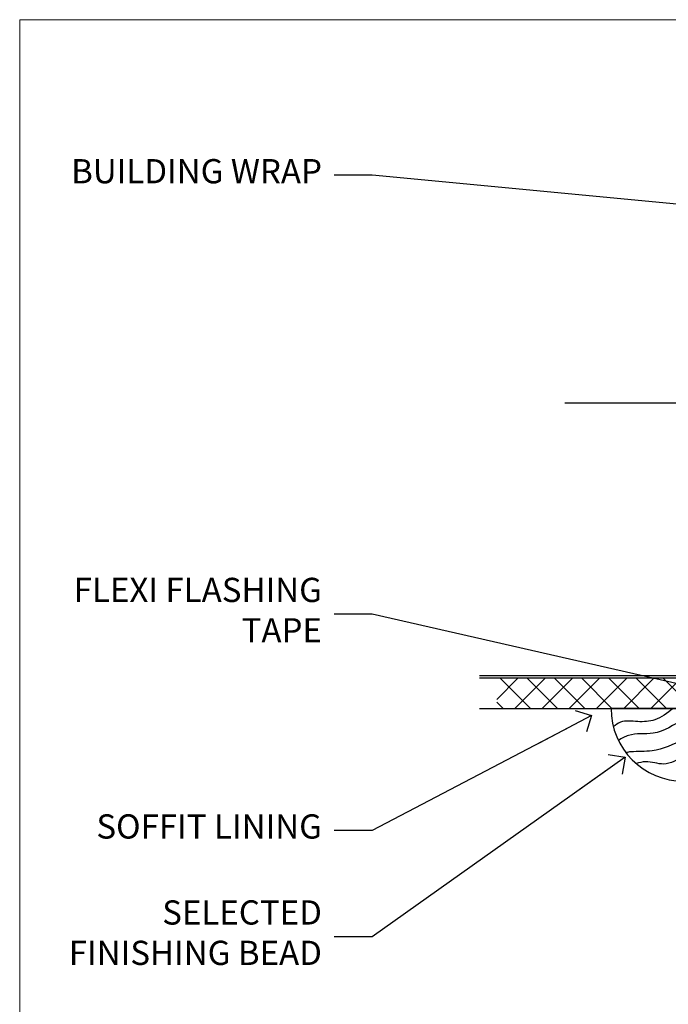
# Model space of a CAD drawing. Units: millimetres. Extents: x -28 to 449784, y -980 to 1843.
# Drawn here: x 9600 to 9707, y 532 to 695 of the extents above; entities that cross this region are included whole.
import ezdxf
from ezdxf import colors
from ezdxf.entities.mleader import LeaderData, LeaderLine
from ezdxf.math import Vec2, Vec3

# ---------------------------------------------------------------- set-up
doc = ezdxf.new("R2010")
doc.units = ezdxf.units.MM
doc.layers.add('Aluminium Systems Ltd Joinery Detail', color=7, linetype='Continuous')
doc.layers.add('Aluminium Systems Ltd Notes', color=7, linetype='Continuous')
doc.styles.get("Standard").update_dxf_attribs({"font": 'arial.ttf'})

# ---------------------------------------------------------------- blocks, each defined once
blk = doc.blocks.new('Page Layout Group')
at = {"layer": 'Aluminium Systems Ltd Joinery Detail', "color": 8, "lineweight": 5}
blk.add_lwpolyline([(9600, 694.6394637946069), (9600, 0), (10153.08253771097, 0), (10153.08253771097, 694.6394637946069)], close=True, dxfattribs=at)
blk = doc.blocks.new('Soffit Bead')
blk.add_lwpolyline([(0, -12), (0, 0), (-12, 0)])
blk.add_arc((0, 0), 12, 180, 270)
for points in [[(-1.752698155406733, 0), (-4.78175930300813, -1.867685612462083), (-7.585037737533639, -2.147847434211144), (-10.43144267686557, -2.255602179229754), (-11.62420584279062, -2.979570191222592)], [(0, -1.652435061540018), (-5.062087062184901, -4.065879061410669), (-9.094494902331007, -4.432244850941061), (-10.78713414310914, -5.257160543347709)], [(0, -5.124270169751981), (-5.234596452447477, -6.975253312190034), (-8.727912448022835, -7.14766081833659), (-9.478141574732035, -7.359676099484204), (-9.482641030421746, -7.363169878957706)], [(0, -7.807371565577341), (-3.297747559812706, -9.160306996407598), (-6.295307219849292, -8.773753832134389), (-7.847452039123027, -9.078408257708361)]]:
    blk.add_spline(points, degree=3)
blk = doc.blocks.new('Brick Veneer Soffit Head AL40')
h = blk.add_hatch()
h.set_pattern_fill('ANSI37', color=256)
h.set_pattern_definition([(45, (0.03626728954429836, -8.266495572621352), (-2.245064030267288, 2.245064030267288), []), (135, (0.03626728954429836, -8.266495572621352), (-2.245064030267288, -2.245064030267288), [])])
h.paths.add_polyline_path([(39.53798075615498, 2.44381796184598), (-60.49760548604672, 2.44381796184598), (-60.49760548604672, -2.55618203815402), (39.53798075615498, -2.55618203815402)])
for p, q in [((-1.287205750556723, 47.84814234616078), (-49.28610061618258, 47.84814234616078)), ((-4.115632875302907, 4.019715221414572), (38.54122137418946, 46.676569470907)), ((38.54122137418946, 4.019715221414572), (-4.115632875302907, 46.676569470907)), ((-1.287205750556723, 2.848142346160785), (-63.37568432523233, 2.848142346160785))]:
    blk.add_line(p, q)
blk.add_lwpolyline([(-5.287205750556723, 6.848142346160785, 0.414213562373095), (-1.287205750556723, 2.848142346160785), (35.71279424944328, 2.848142346160785, 0.414213562373095), (39.71279424944328, 6.848142346160785), (39.71279424944328, 43.84814234616078, 0.414213562373095), (35.71279424944328, 47.84814234616078), (-1.287205750556723, 47.84814234616078, 0.414213562373095), (-5.287205750556723, 43.84814234616078)], format="xyb", close=True)
blk.add_lwpolyline([(-63.37568432523233, -2.55618203815402), (39.53798075615498, -2.55618203815402), (39.53798075615498, 2.44381796184598), (-63.37568432523234, 2.44381796184598)])
at = {"layer": 'Aluminium Systems Ltd Joinery Detail', "color": 0}
blk.add_blockref('Soffit Bead', (-29.64709041612423, -2.556182038150837), dxfattribs=at)
blk = doc.blocks.new('_Open90')
at = {"color": 0, "linetype": 'ByBlock', "lineweight": -2}
for p, q in [((-0.5, 0.5), (0, 0)), ((0, 0), (-2.439666651745029, 0)), ((0, 0), (-0.5, -0.5))]:
    blk.add_line(p, q, dxfattribs=at)
blk = doc.blocks.new('Brick Veneer Soffit Head Text AL40')
at = {"layer": 'Aluminium Systems Ltd Notes', "color": 3, "lineweight": 5, "ltscale": 0.12}
ml = blk.add_multileader_mtext('Standard', dxfattribs=at)
ml.set_content('BUILDING WRAP', color=3)
ml.set_leader_properties(color=8)
ml.set_arrow_properties(name='OPEN90')
ml.build(insert=Vec2(0, 0))
ml.multileader.update_dxf_attribs({"text_left_attachment_type": 2, "text_right_attachment_type": 2})
ctx = ml.context
ctx.base_point, ctx.plane_origin = Vec3(-135.7815695587297, 91.8306783427729), Vec3(33.31891038061167, 48.29875799868614)
ctx.left_attachment, ctx.right_attachment, ctx.text_align_type = 2, 2, 2
notes = []
notes.append((ctx, [(0, (1, 1, 0), (-81.43283775965938, 91.8306783427729), (-1, 0), 6.291433026901132, [(0, [(40.89458370215016, 80.21162235685188)], 0, [])])]))
ctx.mtext.insert, ctx.mtext.width, ctx.mtext.alignment, ctx.mtext.line_spacing_style, ctx.mtext.flow_direction = Vec3(-89.72427078655983, 94.49734500943941), 49.87981264959171, 3, 2, 5
ml = blk.add_multileader_mtext('Standard', dxfattribs=at)
ml.set_content('FLEXI FLASHING TAPE', color=3)
ml.set_leader_properties(color=8)
ml.set_arrow_properties(name='OPEN90')
ml.build(insert=Vec2(0, 0))
ml.multileader.update_dxf_attribs({"text_left_attachment_type": 2, "text_right_attachment_type": 2})
ctx = ml.context
ctx.base_point, ctx.plane_origin = Vec3(-135.9425518233954, 19.36983027179213), Vec3(-27.37123240583423, -89.97596158091756)
ctx.left_attachment, ctx.right_attachment, ctx.text_align_type = 2, 2, 2
notes.append((ctx, [(0, (1, 1, 0), (-81.43283775965938, 19.36983027179213), (-1, 0), 6.291433026901132, [(0, [(39.06836258617477, -8.129912945429169)], 0, [])])]))
ctx.mtext.insert, ctx.mtext.width, ctx.mtext.alignment, ctx.mtext.line_spacing_style, ctx.mtext.flow_direction = Vec3(-89.72427078655983, 25.36983027179213), 49.87981264959149, 3, 2, 5
ml = blk.add_multileader_mtext('Standard', dxfattribs=at)
ml.set_content('SOFFIT LINING', color=3)
ml.set_leader_properties(color=8)
ml.set_arrow_properties(name='OPEN90')
ml.build(insert=Vec2(0, 0))
ml.multileader.update_dxf_attribs({"text_left_attachment_type": 2, "text_right_attachment_type": 2})
ctx = ml.context
ctx.base_point, ctx.plane_origin = Vec3(-131.1731111685523, -16.35049684972091), Vec3(15.82491701291474, -94.20801777703991)
ctx.left_attachment, ctx.right_attachment, ctx.text_align_type = 2, 2, 2
notes.append((ctx, [(0, (1, 1, 0), (-81.43283775965938, -16.35049684972091), (-1, 0), 6.291433026901132, [(0, [(-45.22573277487299, 2.613487265074582)], 0, [])])]))
ctx.mtext.insert, ctx.mtext.width, ctx.mtext.alignment, ctx.mtext.line_spacing_style, ctx.mtext.flow_direction = Vec3(-89.72427078655983, -13.6838301830544), 49.87981264959171, 3, 2, 5
ml = blk.add_multileader_mtext('Standard', dxfattribs=at)
ml.set_content('SELECTED FINISHING BEAD', color=3)
ml.set_leader_properties(color=8)
ml.set_arrow_properties(name='OPEN90')
ml.build(insert=Vec2(0, 0))
ml.multileader.update_dxf_attribs({"text_left_attachment_type": 2, "text_right_attachment_type": 2})
ctx = ml.context
ctx.base_point, ctx.plane_origin = Vec3(-135.9889365437228, -33.88233913199565), Vec3(-26.54123240581248, -111.7398600593142)
ctx.left_attachment, ctx.right_attachment, ctx.text_align_type = 2, 2, 2
notes.append((ctx, [(0, (1, 1, 0), (-81.43283775965938, -33.88233913199565), (-1, 0), 6.291433026901132, [(0, [(-39.67923175914984, -4.26481174132914)], 0, [])])]))
ctx.mtext.insert, ctx.mtext.width, ctx.mtext.alignment, ctx.mtext.line_spacing_style, ctx.mtext.flow_direction = Vec3(-89.72427078655983, -27.88233913199565), 49.87981264959149, 3, 2, 5
for ctx, leaders in notes:
    for number, flags, end, landing, length, lines in leaders:
        leader = LeaderData()
        leader.index, (leader.has_last_leader_line, leader.has_dogleg_vector, leader.attachment_direction) = number, flags
        leader.last_leader_point, leader.dogleg_vector, leader.dogleg_length = Vec3(end), Vec3(landing), length
        for number, points, colour, breaks in lines:
            line = LeaderLine()
            line.index, line.vertices, line.color, line.breaks = number, Vec3.list(points), colors.encode_raw_color(colour), breaks
            leader.lines.append(line)
        ctx.leaders.append(leader)

msp = doc.modelspace()

# ---------------------------------------------------------------- block references
at = {"layer": 'Aluminium Systems Ltd Joinery Detail'}
for name, p in [('Page Layout Group', (0, 0)), ('Brick Veneer Soffit Head AL40', (9739.233388293833, 583.4643803845975))]:
    msp.add_blockref(name, p, dxfattribs=at)
at = {"layer": 'Aluminium Systems Ltd Notes'}
msp.add_blockref('Brick Veneer Soffit Head Text AL40', (9739.604083436152, 577.1279823592631), dxfattribs=at)

doc.saveas('drawing.dxf')
